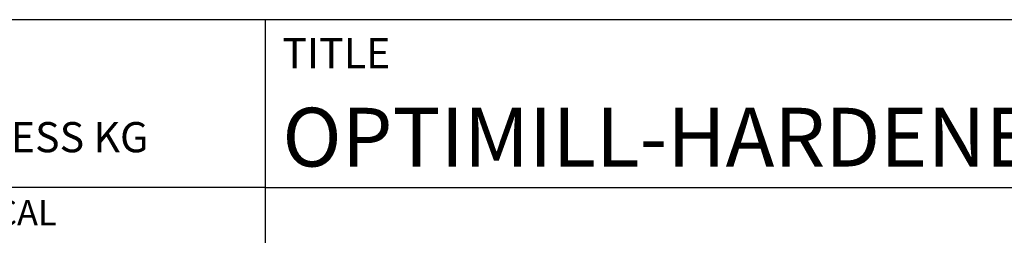
# Model space of a CAD drawing. Units: millimetres. Extents: x 0 to 670, y -1 to 474.
# Drawn here: x 379 to 438, y 37 to 50 of the extents above; entities that cross this region are included whole.
import ezdxf
from ezdxf.enums import TextEntityAlignment as Align

# ---------------------------------------------------------------- set-up
doc = ezdxf.new("R2010")
doc.units = ezdxf.units.MM
doc.layers.get('0').update_dxf_attribs({"linetype": 'CONTINUOUS'})
doc.layers.add('AM_0', color=7, linetype='CONTINUOUS')
doc.layers.add('AM_6', color=2, linetype='CONTINUOUS')
doc.styles.get("Standard").update_dxf_attribs({"font": 'ISOCP.SHX'})

# ---------------------------------------------------------------- blocks, each defined once
blk = doc.blocks.new('*U5')
at = {"layer": 'AM_0'}
for p, q in [((190, 0), (0, 0)), ((190, 0), (0, 0)), ((190, 0), (0, 0)), ((0, -40), (0, 0)), ((190, 0), (0, 0)), ((190, 0), (0, 0)), ((0, -10), (190, -10))]:
    blk.add_line(p, q, dxfattribs=at)
at = {"layer": 'AM_0', "color": 7}
blk.add_line((0, -40), (0, 0), dxfattribs=at)
at = {"layer": 'AM_0', "color": 2}
blk.add_text('TITLE', height=1.8, dxfattribs=at).set_placement((1, -2), align=Align.MIDDLE_LEFT)
at = {"layer": 'AM_0'}
for tag, p in [('TITLE', (1, -7)), ('MATERIAL_NO', (121, -27))]:
    blk.add_attdef(tag, text='', height=3.5, dxfattribs=at).set_placement(p, align=Align.MIDDLE_LEFT)
at = {"layer": 'AM_6', "width": 0.821429}
blk.add_attdef('DIN_FORMAT', text='', height=2.5, dxfattribs=at).set_placement((185, -7), align=Align.MIDDLE_CENTER)
at = {"layer": 'AM_6'}
for tag, p in [('DRAWING_NO', (121, -17)), ('TECHNICAL_SPEC', (121, -37))]:
    blk.add_attdef(tag, text='', height=2.5, dxfattribs=at).set_placement(p, align=Align.MIDDLE_LEFT)
for tag, p in [('INDEX_NO', (185, -17)), ('APP_DATE', (90, -27)), ('APP_NAME', (110, -27)), ('ORIGIN', (185, -27)), ('SCALE', (110, -37)), ('SHEET_OF_SHEETS', (185, -37))]:
    blk.add_attdef(tag, text='', height=2.5, dxfattribs=at).set_placement(p, align=Align.MIDDLE_CENTER)
blk = doc.blocks.new('*U9')
at = {"layer": 'AM_0', "linetype": 'Continuous'}
blk.add_line((0, 30), (-70, 30), dxfattribs=at)
at = {"layer": 'AM_0'}
blk.add_lwpolyline([(-70, 0), (0, 0), (0, 40), (-70, 40)], close=True, dxfattribs=at)
at = {"layer": 'AM_6', "linetype": 'Continuous'}
blk.add_text('FABRIK FUER PRAEZISIONSWERKZEUGE DR. KRESS KG', height=1.8, dxfattribs=at).set_placement((-69, 32.1))
at = {"layer": 'AM_6', "color": 2, "linetype": 'Continuous'}
blk.add_text('ALL RIGHTS FOR THE INVENTIONS, KNOW-HOW, TECHNICAL ', height=1.5, dxfattribs=at).set_placement((-69.5, 27.75))
blk = doc.blocks.new('MAPAL_FRAME-Model')
blk.add_blockref('*U9', (394, 10))
at = {"layer": 'AM_0'}
ref = blk.add_blockref('*U5', (394, 50), dxfattribs=at)
ref.add_attrib('TITLE', 'OPTIMILL-HARDENED, SHANKFORM HB, SC, COATED', dxfattribs={"height": 3.5}).set_placement((395, 43), align=Align.MIDDLE_LEFT)

msp = doc.modelspace()

# ---------------------------------------------------------------- block references
at = {"layer": 'AM_0', "rotation": 360}
msp.add_blockref('MAPAL_FRAME-Model', (0, 0), dxfattribs=at)

doc.saveas('drawing.dxf')
